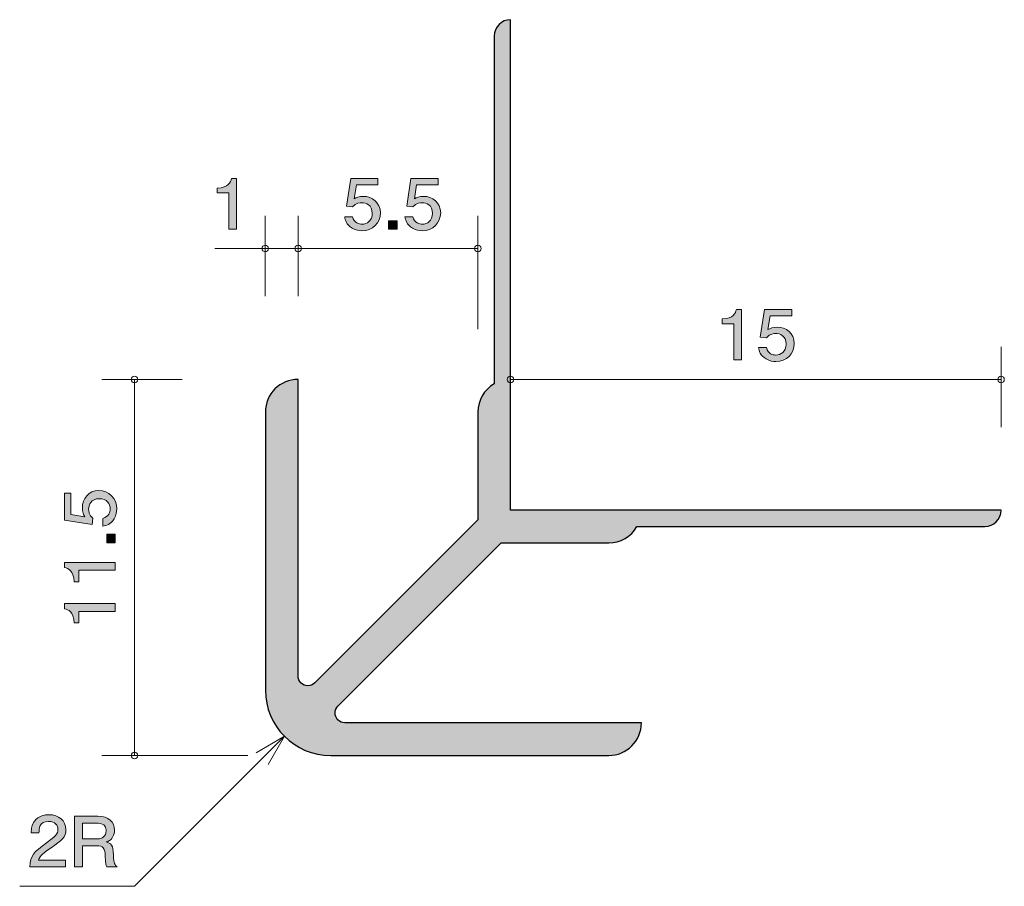
# Model space of a CAD drawing. Units: inches. Extents: x 75.9 to 106, y -141.6 to -115.1.
import ezdxf

# ---------------------------------------------------------------- set-up
doc = ezdxf.new("R2010")
doc.units = ezdxf.units.IN
doc.header["$MEASUREMENT"] = 0
doc.layers.add('_U+30EC_U+30A4_U+30E4_U+30FC 1', color=7, linetype='Continuous')

# ---------------------------------------------------------------- blocks, each defined once
blk = doc.blocks.new('block 2')
at = {"layer": '_U+30EC_U+30A4_U+30E4_U+30FC 1', "true_color": 0x221814}
h = blk.add_hatch(color=179, dxfattribs=at)
h.dxf.hatch_style = 2
edge = h.paths.add_edge_path()
edge.add_spline(control_points=[(97.693, -125.539), (97.693, -125.539), (97.693, -124.435), (97.693, -124.435), (97.693, -124.435), (97.34, -124.435), (97.34, -124.435), (97.34, -124.435), (97.34, -124.287), (97.34, -124.287), (97.695, -124.272), (97.745, -124.109), (97.776, -123.995), (97.776, -123.995), (97.932, -123.995), (97.932, -123.995), (97.932, -123.995), (97.932, -125.539), (97.932, -125.539), (97.932, -125.539), (97.693, -125.539), (97.693, -125.539)], knot_values=[0, 0, 0, 0, 1, 1, 1, 2, 2, 2, 3, 3, 3, 4, 4, 4, 5, 5, 5, 6, 6, 6, 7, 7, 7, 7], degree=3, periodic=1)
h = blk.add_hatch(color=179, dxfattribs=at)
h.dxf.hatch_style = 2
edge = h.paths.add_edge_path()
edge.add_spline(control_points=[(98.982, -125.59), (98.899, -125.59), (98.79, -125.573), (98.682, -125.51), (98.496, -125.4), (98.474, -125.268), (98.453, -125.161), (98.453, -125.161), (98.691, -125.161), (98.691, -125.161), (98.749, -125.359), (98.885, -125.389), (98.984, -125.389), (99.134, -125.389), (99.296, -125.29), (99.296, -125.057), (99.296, -124.801), (99.104, -124.731), (98.976, -124.731), (98.941, -124.731), (98.79, -124.731), (98.695, -124.86), (98.695, -124.86), (98.507, -124.841), (98.507, -124.841), (98.507, -124.841), (98.636, -123.995), (98.636, -123.995), (98.636, -123.995), (99.468, -123.995), (99.468, -123.995), (99.468, -123.995), (99.468, -124.189), (99.468, -124.189), (99.468, -124.189), (98.811, -124.189), (98.811, -124.189), (98.811, -124.189), (98.74, -124.613), (98.74, -124.613), (98.806, -124.579), (98.894, -124.538), (99.021, -124.538), (99.292, -124.538), (99.545, -124.725), (99.545, -125.038), (99.545, -125.355), (99.306, -125.59), (98.982, -125.59)], knot_values=[0, 0, 0, 0, 1, 1, 1, 2, 2, 2, 3, 3, 3, 4, 4, 4, 5, 5, 5, 6, 6, 6, 7, 7, 7, 8, 8, 8, 9, 9, 9, 10, 10, 10, 11, 11, 11, 12, 12, 12, 13, 13, 13, 14, 14, 14, 15, 15, 15, 16, 16, 16, 16], degree=3, periodic=1)
at = {"layer": '_U+30EC_U+30A4_U+30E4_U+30FC 1', "lineweight": 0}
for points, knots in [([(97.693, -125.539), (97.693, -125.539), (97.693, -124.435), (97.693, -124.435), (97.693, -124.435), (97.34, -124.435), (97.34, -124.435), (97.34, -124.435), (97.34, -124.287), (97.34, -124.287), (97.695, -124.272), (97.745, -124.109), (97.776, -123.995), (97.776, -123.995), (97.932, -123.995), (97.932, -123.995), (97.932, -123.995), (97.932, -125.539), (97.932, -125.539), (97.932, -125.539), (97.693, -125.539), (97.693, -125.539)], [0, 0, 0, 0, 1, 1, 1, 2, 2, 2, 3, 3, 3, 4, 4, 4, 5, 5, 5, 6, 6, 6, 7, 7, 7, 7]), ([(98.982, -125.59), (98.899, -125.59), (98.79, -125.573), (98.682, -125.51), (98.496, -125.4), (98.474, -125.268), (98.453, -125.161), (98.453, -125.161), (98.691, -125.161), (98.691, -125.161), (98.749, -125.359), (98.885, -125.389), (98.984, -125.389), (99.134, -125.389), (99.296, -125.29), (99.296, -125.057), (99.296, -124.801), (99.104, -124.731), (98.976, -124.731), (98.941, -124.731), (98.79, -124.731), (98.695, -124.86), (98.695, -124.86), (98.507, -124.841), (98.507, -124.841), (98.507, -124.841), (98.636, -123.995), (98.636, -123.995), (98.636, -123.995), (99.468, -123.995), (99.468, -123.995), (99.468, -123.995), (99.468, -124.189), (99.468, -124.189), (99.468, -124.189), (98.811, -124.189), (98.811, -124.189), (98.811, -124.189), (98.74, -124.613), (98.74, -124.613), (98.806, -124.579), (98.894, -124.538), (99.021, -124.538), (99.292, -124.538), (99.545, -124.725), (99.545, -125.038), (99.545, -125.355), (99.306, -125.59), (98.982, -125.59)], [0, 0, 0, 0, 1, 1, 1, 2, 2, 2, 3, 3, 3, 4, 4, 4, 5, 5, 5, 6, 6, 6, 7, 7, 7, 8, 8, 8, 9, 9, 9, 10, 10, 10, 11, 11, 11, 12, 12, 12, 13, 13, 13, 14, 14, 14, 15, 15, 15, 16, 16, 16, 16])]:
    blk.add_open_spline(points, degree=3, knots=knots, dxfattribs=at)
blk = doc.blocks.new('block 3')
at = {"layer": '_U+30EC_U+30A4_U+30E4_U+30FC 1', "true_color": 0x221814}
h = blk.add_hatch(color=179, dxfattribs=at)
h.dxf.hatch_style = 2
edge = h.paths.add_edge_path()
edge.add_spline(control_points=[(86.324, -121.589), (86.24, -121.589), (86.132, -121.573), (86.023, -121.509), (85.838, -121.399), (85.815, -121.268), (85.795, -121.16), (85.795, -121.16), (86.032, -121.16), (86.032, -121.16), (86.091, -121.359), (86.227, -121.389), (86.326, -121.389), (86.476, -121.389), (86.638, -121.289), (86.638, -121.057), (86.638, -120.801), (86.446, -120.731), (86.317, -120.731), (86.283, -120.731), (86.132, -120.731), (86.037, -120.86), (86.037, -120.86), (85.849, -120.841), (85.849, -120.841), (85.849, -120.841), (85.978, -119.994), (85.978, -119.994), (85.978, -119.994), (86.81, -119.994), (86.81, -119.994), (86.81, -119.994), (86.81, -120.189), (86.81, -120.189), (86.81, -120.189), (86.152, -120.189), (86.152, -120.189), (86.152, -120.189), (86.082, -120.612), (86.082, -120.612), (86.148, -120.578), (86.236, -120.538), (86.363, -120.538), (86.634, -120.538), (86.887, -120.724), (86.887, -121.038), (86.887, -121.355), (86.647, -121.589), (86.324, -121.589)], knot_values=[0, 0, 0, 0, 1, 1, 1, 2, 2, 2, 3, 3, 3, 4, 4, 4, 5, 5, 5, 6, 6, 6, 7, 7, 7, 8, 8, 8, 9, 9, 9, 10, 10, 10, 11, 11, 11, 12, 12, 12, 13, 13, 13, 14, 14, 14, 15, 15, 15, 16, 16, 16, 16], degree=3, periodic=1)
h = blk.add_hatch(color=179, dxfattribs=at)
h.dxf.hatch_style = 2
edge = h.paths.add_edge_path()
edge.add_spline(control_points=[(88.168, -121.589), (88.084, -121.589), (87.976, -121.573), (87.867, -121.509), (87.682, -121.399), (87.659, -121.268), (87.639, -121.16), (87.639, -121.16), (87.876, -121.16), (87.876, -121.16), (87.935, -121.359), (88.071, -121.389), (88.17, -121.389), (88.319, -121.389), (88.482, -121.289), (88.482, -121.057), (88.482, -120.801), (88.29, -120.731), (88.161, -120.731), (88.127, -120.731), (87.976, -120.731), (87.881, -120.86), (87.881, -120.86), (87.693, -120.841), (87.693, -120.841), (87.693, -120.841), (87.822, -119.994), (87.822, -119.994), (87.822, -119.994), (88.654, -119.994), (88.654, -119.994), (88.654, -119.994), (88.654, -120.189), (88.654, -120.189), (88.654, -120.189), (87.996, -120.189), (87.996, -120.189), (87.996, -120.189), (87.926, -120.612), (87.926, -120.612), (87.991, -120.578), (88.08, -120.538), (88.206, -120.538), (88.477, -120.538), (88.731, -120.724), (88.731, -121.038), (88.731, -121.355), (88.491, -121.589), (88.168, -121.589)], knot_values=[0, 0, 0, 0, 1, 1, 1, 2, 2, 2, 3, 3, 3, 4, 4, 4, 5, 5, 5, 6, 6, 6, 7, 7, 7, 8, 8, 8, 9, 9, 9, 10, 10, 10, 11, 11, 11, 12, 12, 12, 13, 13, 13, 14, 14, 14, 15, 15, 15, 16, 16, 16, 16], degree=3, periodic=1)
h = blk.add_hatch(color=179, dxfattribs=at)
h.dxf.hatch_style = 2
h.paths.add_polyline_path([(87.132, -121.539), (87.132, -121.287), (87.401, -121.287), (87.401, -121.539)])
at = {"layer": '_U+30EC_U+30A4_U+30E4_U+30FC 1', "lineweight": 0}
blk.add_lwpolyline([(87.132, -121.539), (87.132, -121.287), (87.401, -121.287), (87.401, -121.539), (87.132, -121.539)], dxfattribs=at)
for points in [[(86.324, -121.589), (86.24, -121.589), (86.132, -121.573), (86.023, -121.509), (85.838, -121.399), (85.815, -121.268), (85.795, -121.16), (85.795, -121.16), (86.032, -121.16), (86.032, -121.16), (86.091, -121.359), (86.227, -121.389), (86.326, -121.389), (86.476, -121.389), (86.638, -121.289), (86.638, -121.057), (86.638, -120.801), (86.446, -120.731), (86.317, -120.731), (86.283, -120.731), (86.132, -120.731), (86.037, -120.86), (86.037, -120.86), (85.849, -120.841), (85.849, -120.841), (85.849, -120.841), (85.978, -119.994), (85.978, -119.994), (85.978, -119.994), (86.81, -119.994), (86.81, -119.994), (86.81, -119.994), (86.81, -120.189), (86.81, -120.189), (86.81, -120.189), (86.152, -120.189), (86.152, -120.189), (86.152, -120.189), (86.082, -120.612), (86.082, -120.612), (86.148, -120.578), (86.236, -120.538), (86.363, -120.538), (86.634, -120.538), (86.887, -120.724), (86.887, -121.038), (86.887, -121.355), (86.647, -121.589), (86.324, -121.589)], [(88.168, -121.589), (88.084, -121.589), (87.976, -121.573), (87.867, -121.509), (87.682, -121.399), (87.659, -121.268), (87.639, -121.16), (87.639, -121.16), (87.876, -121.16), (87.876, -121.16), (87.935, -121.359), (88.071, -121.389), (88.17, -121.389), (88.319, -121.389), (88.482, -121.289), (88.482, -121.057), (88.482, -120.801), (88.29, -120.731), (88.161, -120.731), (88.127, -120.731), (87.976, -120.731), (87.881, -120.86), (87.881, -120.86), (87.693, -120.841), (87.693, -120.841), (87.693, -120.841), (87.822, -119.994), (87.822, -119.994), (87.822, -119.994), (88.654, -119.994), (88.654, -119.994), (88.654, -119.994), (88.654, -120.189), (88.654, -120.189), (88.654, -120.189), (87.996, -120.189), (87.996, -120.189), (87.996, -120.189), (87.926, -120.612), (87.926, -120.612), (87.991, -120.578), (88.08, -120.538), (88.206, -120.538), (88.477, -120.538), (88.731, -120.724), (88.731, -121.038), (88.731, -121.355), (88.491, -121.589), (88.168, -121.589)]]:
    blk.add_open_spline(points, degree=3, knots=[0, 0, 0, 0, 1, 1, 1, 2, 2, 2, 3, 3, 3, 4, 4, 4, 5, 5, 5, 6, 6, 6, 7, 7, 7, 8, 8, 8, 9, 9, 9, 10, 10, 10, 11, 11, 11, 12, 12, 12, 13, 13, 13, 14, 14, 14, 15, 15, 15, 16, 16, 16, 16], dxfattribs=at)
blk = doc.blocks.new('block 4')
at = {"layer": '_U+30EC_U+30A4_U+30E4_U+30FC 1', "true_color": 0x221814}
h = blk.add_hatch(color=179, dxfattribs=at)
h.dxf.hatch_style = 2
edge = h.paths.add_edge_path()
edge.add_spline(control_points=[(78.823, -130.096), (78.823, -130.18), (78.806, -130.288), (78.743, -130.397), (78.633, -130.582), (78.502, -130.605), (78.394, -130.625), (78.394, -130.625), (78.394, -130.388), (78.394, -130.388), (78.593, -130.329), (78.622, -130.193), (78.622, -130.094), (78.622, -129.945), (78.523, -129.782), (78.29, -129.782), (78.034, -129.782), (77.964, -129.974), (77.964, -130.103), (77.964, -130.137), (77.964, -130.288), (78.093, -130.383), (78.093, -130.383), (78.074, -130.571), (78.074, -130.571), (78.074, -130.571), (77.228, -130.442), (77.228, -130.442), (77.228, -130.442), (77.228, -129.61), (77.228, -129.61), (77.228, -129.61), (77.423, -129.61), (77.423, -129.61), (77.423, -129.61), (77.423, -130.268), (77.423, -130.268), (77.423, -130.268), (77.846, -130.338), (77.846, -130.338), (77.812, -130.272), (77.772, -130.184), (77.772, -130.058), (77.772, -129.786), (77.958, -129.533), (78.271, -129.533), (78.588, -129.533), (78.823, -129.773), (78.823, -130.096)], knot_values=[0, 0, 0, 0, 1, 1, 1, 2, 2, 2, 3, 3, 3, 4, 4, 4, 5, 5, 5, 6, 6, 6, 7, 7, 7, 8, 8, 8, 9, 9, 9, 10, 10, 10, 11, 11, 11, 12, 12, 12, 13, 13, 13, 14, 14, 14, 15, 15, 15, 16, 16, 16, 16], degree=3, periodic=1)
h = blk.add_hatch(color=179, dxfattribs=at)
h.dxf.hatch_style = 2
h.paths.add_polyline_path([(78.772, -131.132), (78.521, -131.132), (78.521, -130.863), (78.772, -130.863)])
h = blk.add_hatch(color=179, dxfattribs=at)
h.dxf.hatch_style = 2
edge = h.paths.add_edge_path()
edge.add_spline(control_points=[(78.772, -131.972), (78.772, -131.972), (77.668, -131.972), (77.668, -131.972), (77.668, -131.972), (77.668, -132.324), (77.668, -132.324), (77.668, -132.324), (77.52, -132.324), (77.52, -132.324), (77.505, -131.969), (77.342, -131.92), (77.228, -131.888), (77.228, -131.888), (77.228, -131.732), (77.228, -131.732), (77.228, -131.732), (78.772, -131.732), (78.772, -131.732), (78.772, -131.732), (78.772, -131.972), (78.772, -131.972)], knot_values=[0, 0, 0, 0, 1, 1, 1, 2, 2, 2, 3, 3, 3, 4, 4, 4, 5, 5, 5, 6, 6, 6, 7, 7, 7, 7], degree=3, periodic=1)
h = blk.add_hatch(color=179, dxfattribs=at)
h.dxf.hatch_style = 2
edge = h.paths.add_edge_path()
edge.add_spline(control_points=[(78.772, -133.229), (78.772, -133.229), (77.668, -133.229), (77.668, -133.229), (77.668, -133.229), (77.668, -133.582), (77.668, -133.582), (77.668, -133.582), (77.52, -133.582), (77.52, -133.582), (77.505, -133.227), (77.342, -133.177), (77.228, -133.146), (77.228, -133.146), (77.228, -132.99), (77.228, -132.99), (77.228, -132.99), (78.772, -132.99), (78.772, -132.99), (78.772, -132.99), (78.772, -133.229), (78.772, -133.229)], knot_values=[0, 0, 0, 0, 1, 1, 1, 2, 2, 2, 3, 3, 3, 4, 4, 4, 5, 5, 5, 6, 6, 6, 7, 7, 7, 7], degree=3, periodic=1)
at = {"layer": '_U+30EC_U+30A4_U+30E4_U+30FC 1', "lineweight": 0}
blk.add_lwpolyline([(78.772, -131.132), (78.521, -131.132), (78.521, -130.863), (78.772, -130.863), (78.772, -131.132)], dxfattribs=at)
for points, knots in [([(78.823, -130.096), (78.823, -130.18), (78.806, -130.288), (78.743, -130.397), (78.633, -130.582), (78.502, -130.605), (78.394, -130.625), (78.394, -130.625), (78.394, -130.388), (78.394, -130.388), (78.593, -130.329), (78.622, -130.193), (78.622, -130.094), (78.622, -129.945), (78.523, -129.782), (78.29, -129.782), (78.034, -129.782), (77.964, -129.974), (77.964, -130.103), (77.964, -130.137), (77.964, -130.288), (78.093, -130.383), (78.093, -130.383), (78.074, -130.571), (78.074, -130.571), (78.074, -130.571), (77.228, -130.442), (77.228, -130.442), (77.228, -130.442), (77.228, -129.61), (77.228, -129.61), (77.228, -129.61), (77.423, -129.61), (77.423, -129.61), (77.423, -129.61), (77.423, -130.268), (77.423, -130.268), (77.423, -130.268), (77.846, -130.338), (77.846, -130.338), (77.812, -130.272), (77.772, -130.184), (77.772, -130.058), (77.772, -129.786), (77.958, -129.533), (78.271, -129.533), (78.588, -129.533), (78.823, -129.773), (78.823, -130.096)], [0, 0, 0, 0, 1, 1, 1, 2, 2, 2, 3, 3, 3, 4, 4, 4, 5, 5, 5, 6, 6, 6, 7, 7, 7, 8, 8, 8, 9, 9, 9, 10, 10, 10, 11, 11, 11, 12, 12, 12, 13, 13, 13, 14, 14, 14, 15, 15, 15, 16, 16, 16, 16]), ([(78.772, -131.972), (78.772, -131.972), (77.668, -131.972), (77.668, -131.972), (77.668, -131.972), (77.668, -132.324), (77.668, -132.324), (77.668, -132.324), (77.52, -132.324), (77.52, -132.324), (77.505, -131.969), (77.342, -131.92), (77.228, -131.888), (77.228, -131.888), (77.228, -131.732), (77.228, -131.732), (77.228, -131.732), (78.772, -131.732), (78.772, -131.732), (78.772, -131.732), (78.772, -131.972), (78.772, -131.972)], [0, 0, 0, 0, 1, 1, 1, 2, 2, 2, 3, 3, 3, 4, 4, 4, 5, 5, 5, 6, 6, 6, 7, 7, 7, 7]), ([(78.772, -133.229), (78.772, -133.229), (77.668, -133.229), (77.668, -133.229), (77.668, -133.229), (77.668, -133.582), (77.668, -133.582), (77.668, -133.582), (77.52, -133.582), (77.52, -133.582), (77.505, -133.227), (77.342, -133.177), (77.228, -133.146), (77.228, -133.146), (77.228, -132.99), (77.228, -132.99), (77.228, -132.99), (78.772, -132.99), (78.772, -132.99), (78.772, -132.99), (78.772, -133.229), (78.772, -133.229)], [0, 0, 0, 0, 1, 1, 1, 2, 2, 2, 3, 3, 3, 4, 4, 4, 5, 5, 5, 6, 6, 6, 7, 7, 7, 7])]:
    blk.add_open_spline(points, degree=3, knots=knots, dxfattribs=at)
blk = doc.blocks.new('block 5')
at = {"layer": '_U+30EC_U+30A4_U+30E4_U+30FC 1', "true_color": 0x221814}
h = blk.add_hatch(color=179, dxfattribs=at)
h.dxf.hatch_style = 2
edge = h.paths.add_edge_path()
edge.add_spline(control_points=[(76.814, -140.457), (76.581, -140.616), (76.481, -140.69), (76.429, -140.834), (76.429, -140.834), (77.261, -140.834), (77.261, -140.834), (77.261, -140.834), (77.261, -141.039), (77.261, -141.039), (77.261, -141.039), (76.163, -141.039), (76.163, -141.039), (76.197, -140.682), (76.267, -140.603), (76.678, -140.305), (76.952, -140.106), (77.022, -140.038), (77.022, -139.901), (77.022, -139.782), (76.945, -139.651), (76.735, -139.651), (76.456, -139.651), (76.448, -139.882), (76.443, -139.998), (76.443, -139.998), (76.203, -139.998), (76.203, -139.998), (76.212, -139.871), (76.224, -139.759), (76.31, -139.641), (76.427, -139.48), (76.626, -139.446), (76.751, -139.446), (77.047, -139.446), (77.268, -139.63), (77.268, -139.903), (77.268, -140.132), (77.144, -140.231), (76.814, -140.457)], knot_values=[0, 0, 0, 0, 1, 1, 1, 2, 2, 2, 3, 3, 3, 4, 4, 4, 5, 5, 5, 6, 6, 6, 7, 7, 7, 8, 8, 8, 9, 9, 9, 10, 10, 10, 11, 11, 11, 12, 12, 12, 13, 13, 13, 13], degree=3, periodic=1)
h = blk.add_hatch(color=179, dxfattribs=at)
h.dxf.hatch_style = 2
edge = h.paths.add_edge_path()
edge.add_spline(control_points=[(78.521, -141.039), (78.497, -140.995), (78.474, -140.942), (78.472, -140.711), (78.467, -140.468), (78.404, -140.398), (78.214, -140.398), (78.214, -140.398), (77.778, -140.398), (77.778, -140.398), (77.778, -140.398), (77.778, -141.039), (77.778, -141.039), (77.778, -141.039), (77.527, -141.039), (77.527, -141.039), (77.527, -141.039), (77.527, -139.495), (77.527, -139.495), (77.527, -139.495), (78.248, -139.495), (78.248, -139.495), (78.576, -139.495), (78.754, -139.666), (78.754, -139.922), (78.754, -139.973), (78.745, -140.056), (78.698, -140.136), (78.634, -140.24), (78.565, -140.258), (78.499, -140.275), (78.646, -140.318), (78.718, -140.366), (78.723, -140.682), (78.727, -140.952), (78.766, -140.984), (78.838, -141.039), (78.838, -141.039), (78.521, -141.039), (78.521, -141.039)], knot_values=[0, 0, 0, 0, 1, 1, 1, 2, 2, 2, 3, 3, 3, 4, 4, 4, 5, 5, 5, 6, 6, 6, 7, 7, 7, 8, 8, 8, 9, 9, 9, 10, 10, 10, 11, 11, 11, 12, 12, 12, 13, 13, 13, 13], degree=3, periodic=1)
edge = h.paths.add_edge_path()
edge.add_spline(control_points=[(78.252, -139.706), (78.252, -139.706), (77.778, -139.706), (77.778, -139.706), (77.778, -139.706), (77.778, -140.186), (77.778, -140.186), (77.778, -140.186), (78.25, -140.186), (78.25, -140.186), (78.356, -140.186), (78.501, -140.11), (78.501, -139.939), (78.501, -139.861), (78.465, -139.706), (78.252, -139.706)], knot_values=[0, 0, 0, 0, 1, 1, 1, 2, 2, 2, 3, 3, 3, 4, 4, 4, 5, 5, 5, 5], degree=3, periodic=1)
at = {"layer": '_U+30EC_U+30A4_U+30E4_U+30FC 1', "lineweight": 0}
for points, knots in [([(76.814, -140.457), (76.581, -140.616), (76.481, -140.69), (76.429, -140.834), (76.429, -140.834), (77.261, -140.834), (77.261, -140.834), (77.261, -140.834), (77.261, -141.039), (77.261, -141.039), (77.261, -141.039), (76.163, -141.039), (76.163, -141.039), (76.197, -140.682), (76.267, -140.603), (76.678, -140.305), (76.952, -140.106), (77.022, -140.038), (77.022, -139.901), (77.022, -139.782), (76.945, -139.651), (76.735, -139.651), (76.456, -139.651), (76.448, -139.882), (76.443, -139.998), (76.443, -139.998), (76.203, -139.998), (76.203, -139.998), (76.212, -139.871), (76.224, -139.759), (76.31, -139.641), (76.427, -139.48), (76.626, -139.446), (76.751, -139.446), (77.047, -139.446), (77.268, -139.63), (77.268, -139.903), (77.268, -140.132), (77.144, -140.231), (76.814, -140.457)], [0, 0, 0, 0, 1, 1, 1, 2, 2, 2, 3, 3, 3, 4, 4, 4, 5, 5, 5, 6, 6, 6, 7, 7, 7, 8, 8, 8, 9, 9, 9, 10, 10, 10, 11, 11, 11, 12, 12, 12, 13, 13, 13, 13]), ([(78.521, -141.039), (78.497, -140.995), (78.474, -140.942), (78.472, -140.711), (78.467, -140.468), (78.404, -140.398), (78.214, -140.398), (78.214, -140.398), (77.778, -140.398), (77.778, -140.398), (77.778, -140.398), (77.778, -141.039), (77.778, -141.039), (77.778, -141.039), (77.527, -141.039), (77.527, -141.039), (77.527, -141.039), (77.527, -139.495), (77.527, -139.495), (77.527, -139.495), (78.248, -139.495), (78.248, -139.495), (78.576, -139.495), (78.754, -139.666), (78.754, -139.922), (78.754, -139.973), (78.745, -140.056), (78.698, -140.136), (78.634, -140.24), (78.565, -140.258), (78.499, -140.275), (78.646, -140.318), (78.718, -140.366), (78.723, -140.682), (78.727, -140.952), (78.766, -140.984), (78.838, -141.039), (78.838, -141.039), (78.521, -141.039), (78.521, -141.039)], [0, 0, 0, 0, 1, 1, 1, 2, 2, 2, 3, 3, 3, 4, 4, 4, 5, 5, 5, 6, 6, 6, 7, 7, 7, 8, 8, 8, 9, 9, 9, 10, 10, 10, 11, 11, 11, 12, 12, 12, 13, 13, 13, 13]), ([(78.252, -139.706), (78.252, -139.706), (77.778, -139.706), (77.778, -139.706), (77.778, -139.706), (77.778, -140.186), (77.778, -140.186), (77.778, -140.186), (78.25, -140.186), (78.25, -140.186), (78.356, -140.186), (78.501, -140.11), (78.501, -139.939), (78.501, -139.861), (78.465, -139.706), (78.252, -139.706)], [0, 0, 0, 0, 1, 1, 1, 2, 2, 2, 3, 3, 3, 4, 4, 4, 5, 5, 5, 5])]:
    blk.add_open_spline(points, degree=3, knots=knots, dxfattribs=at)
blk = doc.blocks.new('block 6')
at = {"layer": '_U+30EC_U+30A4_U+30E4_U+30FC 1', "true_color": 0x221814}
h = blk.add_hatch(color=179, dxfattribs=at)
h.dxf.hatch_style = 2
edge = h.paths.add_edge_path()
edge.add_spline(control_points=[(82.249, -121.538), (82.249, -121.538), (82.249, -120.434), (82.249, -120.434), (82.249, -120.434), (81.897, -120.434), (81.897, -120.434), (81.897, -120.434), (81.897, -120.286), (81.897, -120.286), (82.252, -120.271), (82.301, -120.108), (82.333, -119.994), (82.333, -119.994), (82.489, -119.994), (82.489, -119.994), (82.489, -119.994), (82.489, -121.538), (82.489, -121.538), (82.489, -121.538), (82.249, -121.538), (82.249, -121.538)], knot_values=[0, 0, 0, 0, 1, 1, 1, 2, 2, 2, 3, 3, 3, 4, 4, 4, 5, 5, 5, 6, 6, 6, 7, 7, 7, 7], degree=3, periodic=1)
at = {"layer": '_U+30EC_U+30A4_U+30E4_U+30FC 1', "lineweight": 0}
blk.add_open_spline([(82.249, -121.538), (82.249, -121.538), (82.249, -120.434), (82.249, -120.434), (82.249, -120.434), (81.897, -120.434), (81.897, -120.434), (81.897, -120.434), (81.897, -120.286), (81.897, -120.286), (82.252, -120.271), (82.301, -120.108), (82.333, -119.994), (82.333, -119.994), (82.489, -119.994), (82.489, -119.994), (82.489, -119.994), (82.489, -121.538), (82.489, -121.538), (82.489, -121.538), (82.249, -121.538), (82.249, -121.538)], degree=3, knots=[0, 0, 0, 0, 1, 1, 1, 2, 2, 2, 3, 3, 3, 4, 4, 4, 5, 5, 5, 6, 6, 6, 7, 7, 7, 7], dxfattribs=at)

msp = doc.modelspace()

# ---------------------------------------------------------------- hatches: boundary and pattern name
at = {"layer": '_U+30EC_U+30A4_U+30E4_U+30FC 1', "true_color": 0xb2b2b2}
h = msp.add_hatch(color=253, dxfattribs=at)
h.dxf.hatch_style = 2
edge = h.paths.add_edge_path()
edge.add_spline(control_points=[(90.869, -115.135), (90.869, -115.135), (90.869, -130.135), (90.869, -130.135), (90.869, -130.135), (105.869, -130.135), (105.869, -130.135), (105.869, -130.411), (105.645, -130.635), (105.37, -130.635), (105.37, -130.635), (94.735, -130.635), (94.735, -130.635), (94.557, -130.945), (94.227, -131.136), (93.869, -131.136), (93.869, -131.136), (90.576, -131.136), (90.576, -131.136), (90.576, -131.136), (85.588, -136.123), (85.588, -136.123), (85.471, -136.24), (85.471, -136.43), (85.588, -136.547), (85.645, -136.604), (85.721, -136.635), (85.8, -136.635), (85.8, -136.635), (94.869, -136.635), (94.869, -136.635), (94.869, -137.188), (94.421, -137.635), (93.869, -137.635), (93.869, -137.635), (85.369, -137.635), (85.369, -137.635), (84.264, -137.635), (83.369, -136.739), (83.369, -135.635), (83.369, -135.635), (83.369, -127.135), (83.369, -127.135), (83.369, -126.583), (83.817, -126.135), (84.369, -126.135), (84.369, -126.135), (84.369, -135.203), (84.369, -135.203), (84.369, -135.37), (84.504, -135.504), (84.669, -135.504), (84.749, -135.504), (84.825, -135.472), (84.881, -135.416), (84.881, -135.416), (89.869, -130.428), (89.869, -130.428), (89.869, -130.428), (89.869, -127.135), (89.869, -127.135), (89.869, -126.778), (90.059, -126.448), (90.369, -126.269), (90.369, -126.269), (90.369, -115.635), (90.369, -115.635), (90.369, -115.359), (90.593, -115.135), (90.869, -115.135)], knot_values=[0, 0, 0, 0, 1, 1, 1, 2, 2, 2, 3, 3, 3, 4, 4, 4, 5, 5, 5, 6, 6, 6, 7, 7, 7, 8, 8, 8, 9, 9, 9, 10, 10, 10, 11, 11, 11, 12, 12, 12, 13, 13, 13, 14, 14, 14, 15, 15, 15, 16, 16, 16, 17, 17, 17, 18, 18, 18, 19, 19, 19, 20, 20, 20, 21, 21, 21, 22, 22, 22, 23, 23, 23, 23], degree=3, periodic=1)

# ---------------------------------------------------------------- linework, layer by layer
at = {"layer": '_U+30EC_U+30A4_U+30E4_U+30FC 1', "color": 179, "lineweight": 9, "true_color": 0x221814}
for points in [[(83.367, -123.591), (83.367, -121.131)], [(84.369, -123.591), (84.369, -121.135)], [(89.869, -124.595), (89.869, -121.135)], [(81.827, -122.134), (87.867, -122.134)], [(84.369, -122.135), (89.869, -122.135)], [(105.869, -127.595), (105.869, -125.135)], [(80.829, -126.135), (78.369, -126.135)], [(79.369, -137.635), (79.369, -126.135)], [(90.869, -126.135), (105.869, -126.135)], [(83.955, -137.049), (79.369, -141.635)], [(83.089, -137.55), (83.955, -137.049)], [(83.455, -137.915), (83.955, -137.049)], [(82.829, -137.635), (78.369, -137.635)], [(79.369, -141.635), (75.855, -141.635)]]:
    msp.add_lwpolyline(points, dxfattribs=at)
at = {"layer": '_U+30EC_U+30A4_U+30E4_U+30FC 1', "color": 179, "lineweight": 25, "true_color": 0x221814}
msp.add_open_spline([(90.869, -115.135), (90.869, -115.135), (90.869, -130.135), (90.869, -130.135), (90.869, -130.135), (105.869, -130.135), (105.869, -130.135), (105.869, -130.411), (105.645, -130.635), (105.37, -130.635), (105.37, -130.635), (94.735, -130.635), (94.735, -130.635), (94.557, -130.945), (94.227, -131.136), (93.869, -131.136), (93.869, -131.136), (90.576, -131.136), (90.576, -131.136), (90.576, -131.136), (85.588, -136.123), (85.588, -136.123), (85.471, -136.24), (85.471, -136.43), (85.588, -136.547), (85.645, -136.604), (85.721, -136.635), (85.8, -136.635), (85.8, -136.635), (94.869, -136.635), (94.869, -136.635), (94.869, -137.188), (94.421, -137.635), (93.869, -137.635), (93.869, -137.635), (85.369, -137.635), (85.369, -137.635), (84.264, -137.635), (83.369, -136.739), (83.369, -135.635), (83.369, -135.635), (83.369, -127.135), (83.369, -127.135), (83.369, -126.583), (83.817, -126.135), (84.369, -126.135), (84.369, -126.135), (84.369, -135.203), (84.369, -135.203), (84.369, -135.37), (84.504, -135.504), (84.669, -135.504), (84.749, -135.504), (84.825, -135.472), (84.881, -135.416), (84.881, -135.416), (89.869, -130.428), (89.869, -130.428), (89.869, -130.428), (89.869, -127.135), (89.869, -127.135), (89.869, -126.778), (90.059, -126.448), (90.369, -126.269), (90.369, -126.269), (90.369, -115.635), (90.369, -115.635), (90.369, -115.359), (90.593, -115.135), (90.869, -115.135)], degree=3, knots=[0, 0, 0, 0, 1, 1, 1, 2, 2, 2, 3, 3, 3, 4, 4, 4, 5, 5, 5, 6, 6, 6, 7, 7, 7, 8, 8, 8, 9, 9, 9, 10, 10, 10, 11, 11, 11, 12, 12, 12, 13, 13, 13, 14, 14, 14, 15, 15, 15, 16, 16, 16, 17, 17, 17, 18, 18, 18, 19, 19, 19, 20, 20, 20, 21, 21, 21, 22, 22, 22, 23, 23, 23, 23], dxfattribs=at)
at = {"layer": '_U+30EC_U+30A4_U+30E4_U+30FC 1', "color": 179, "lineweight": 9, "true_color": 0x221814}
for points in [[(83.467, -122.131), (83.467, -122.076), (83.422, -122.031), (83.367, -122.031), (83.312, -122.031), (83.267, -122.076), (83.267, -122.131), (83.267, -122.186), (83.312, -122.231), (83.367, -122.231), (83.422, -122.231), (83.467, -122.186), (83.467, -122.131)], [(84.469, -122.135), (84.469, -122.08), (84.424, -122.035), (84.369, -122.035), (84.314, -122.035), (84.269, -122.08), (84.269, -122.135), (84.269, -122.19), (84.314, -122.235), (84.369, -122.235), (84.424, -122.235), (84.469, -122.19), (84.469, -122.135)], [(89.969, -122.135), (89.969, -122.08), (89.924, -122.035), (89.869, -122.035), (89.814, -122.035), (89.769, -122.08), (89.769, -122.135), (89.769, -122.19), (89.814, -122.235), (89.869, -122.235), (89.924, -122.235), (89.969, -122.19), (89.969, -122.135)], [(79.469, -126.135), (79.469, -126.08), (79.424, -126.035), (79.369, -126.035), (79.314, -126.035), (79.269, -126.08), (79.269, -126.135), (79.269, -126.19), (79.314, -126.235), (79.369, -126.235), (79.424, -126.235), (79.469, -126.19), (79.469, -126.135)], [(90.969, -126.135), (90.969, -126.08), (90.924, -126.035), (90.869, -126.035), (90.814, -126.035), (90.769, -126.08), (90.769, -126.135), (90.769, -126.19), (90.814, -126.235), (90.869, -126.235), (90.924, -126.235), (90.969, -126.19), (90.969, -126.135)], [(105.969, -126.135), (105.969, -126.08), (105.924, -126.035), (105.869, -126.035), (105.814, -126.035), (105.769, -126.08), (105.769, -126.135), (105.769, -126.19), (105.814, -126.235), (105.869, -126.235), (105.924, -126.235), (105.969, -126.19), (105.969, -126.135)], [(79.469, -137.635), (79.469, -137.58), (79.424, -137.535), (79.369, -137.535), (79.314, -137.535), (79.269, -137.58), (79.269, -137.635), (79.269, -137.691), (79.314, -137.736), (79.369, -137.736), (79.424, -137.736), (79.469, -137.691), (79.469, -137.635)]]:
    msp.add_open_spline(points, degree=3, knots=[0, 0, 0, 0, 1, 1, 1, 2, 2, 2, 3, 3, 3, 4, 4, 4, 4], dxfattribs=at)

# ---------------------------------------------------------------- block references
at = {"layer": '_U+30EC_U+30A4_U+30E4_U+30FC 1'}
for name in ['block 6', 'block 3', 'block 2', 'block 4', 'block 5']:
    msp.add_blockref(name, (0, 0), dxfattribs=at)

doc.saveas('drawing.dxf')
